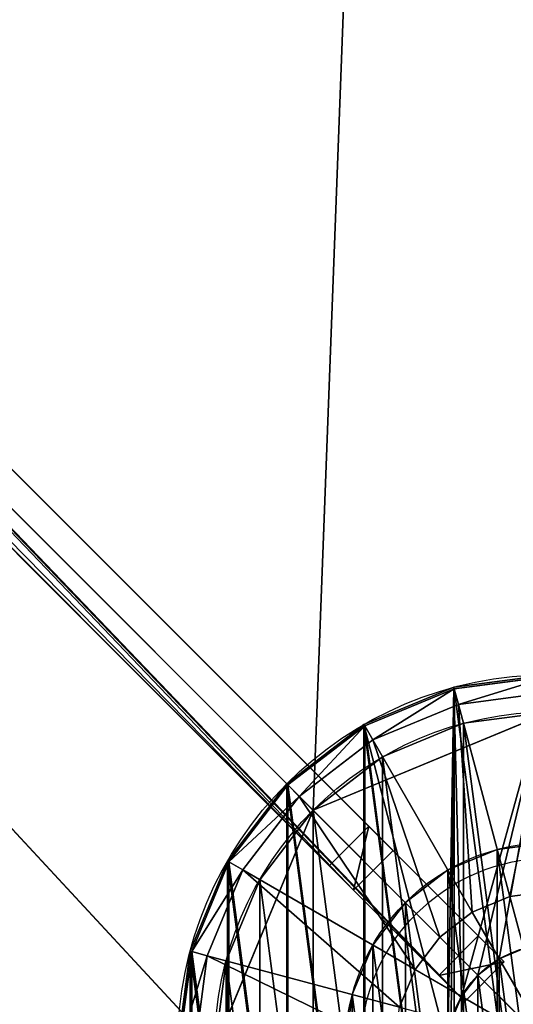
# Model space of a CAD drawing. Units: centimetres. Extents: x -176 to 176, y -176 to 176.
# Drawn here: x -14 to -1, y 1 to 28 of the extents above; entities that cross this region are included whole.
import ezdxf

# ---------------------------------------------------------------- set-up
doc = ezdxf.new("R2010")
doc.units = ezdxf.units.CM
doc.layers.get('0').update_dxf_attribs({"color": 144})

# ---------------------------------------------------------------- blocks, each defined once
blk = doc.blocks.new('Teller. May Parasols_ www.may-online.com')
for p, q in [((-2.329, 8.693, 257.941), (-2.329, 8.693, 261.941)), ((-4.5, 7.794, 257.941), (-4.5, 7.794, 261.941)), ((-6.364, 6.364, 257.941), (-6.364, 6.364, 261.941)), ((-1.424, 5.313, 202), (-1.424, 5.313, 202.5)), ((-2.75, 4.763, 202), (-2.75, 4.763, 202.5)), ((-7.794, 4.5, 257.941), (-7.794, 4.5, 261.941)), ((-3.889, 3.889, 202), (-3.889, 3.889, 202.5)), ((-4.763, 2.75, 202), (-4.763, 2.75, 202.5)), ((-8.693, 2.329, 257.941), (-8.693, 2.329, 261.941)), ((-5.313, 1.424, 202), (-5.313, 1.424, 202.5))]:
    blk.add_line(p, q)
for centre, radius in [((0, 0, 257.941), 9), ((0, 0, 261.941), 9), ((0, 0, 202), 5.5), ((0, 0, 202.5), 5.5)]:
    blk.add_circle(centre, radius)
mesh = blk.add_polyface()
corners = [(-8.693, 2.329, 257.941), (-8.693, -2.329, 257.941), (-9, 0, 257.941), (-7.794, -4.5, 257.941), (-7.794, 4.5, 257.941), (-6.364, -6.364, 257.941), (-6.364, 6.364, 257.941), (-4.5, -7.794, 257.941), (-4.5, 7.794, 257.941), (-2.329, -8.693, 257.941), (-2.329, 8.693, 257.941), (0, -9, 257.941), (0, 9, 257.941), (2.329, -8.693, 257.941), (2.329, 8.693, 257.941), (4.5, -7.794, 257.941), (4.5, 7.794, 257.941), (6.364, -6.364, 257.941), (6.364, 6.364, 257.941), (7.794, -4.5, 257.941), (7.794, 4.5, 257.941), (8.693, -2.329, 257.941), (8.693, 2.329, 257.941), (9, 0, 257.941)]
mesh.append_faces([[corners[k] for k in face] for face in [(0, 1, 2), (21, 22, 23)]], dxfattribs={"vtx0": -1})
mesh.append_faces([[corners[k] for k in face] for face in [(1, 0, 3), (3, 4, 5), (5, 6, 7), (7, 8, 9), (9, 10, 11), (11, 12, 13), (13, 14, 15), (15, 16, 17), (17, 18, 19), (19, 20, 21)]], dxfattribs={"vtx0": -1, "vtx1": -1})
mesh.append_faces([[corners[k] for k in face] for face in [(3, 0, 4), (5, 4, 6), (7, 6, 8), (9, 8, 10), (11, 10, 12), (13, 12, 14), (15, 14, 16), (17, 16, 18), (19, 18, 20), (21, 20, 22)]], dxfattribs={"vtx0": -1, "vtx2": -1})
mesh = blk.add_polyface()
corners = [(-8.693, -2.329, 261.941), (-8.693, 2.329, 261.941), (-9, 0, 261.941), (-7.794, -4.5, 261.941), (-7.794, 4.5, 261.941), (-6.364, -6.364, 261.941), (-6.364, 6.364, 261.941), (-4.5, -7.794, 261.941), (-4.5, 7.794, 261.941), (-2.329, -8.693, 261.941), (-2.329, 8.693, 261.941), (0, -9, 261.941), (0, 9, 261.941), (2.329, -8.693, 261.941), (2.329, 8.693, 261.941), (4.5, -7.794, 261.941), (4.5, 7.794, 261.941), (6.364, -6.364, 261.941), (6.364, 6.364, 261.941), (7.794, -4.5, 261.941), (7.794, 4.5, 261.941), (8.693, -2.329, 261.941), (8.693, 2.329, 261.941), (9, 0, 261.941)]
mesh.append_faces([[corners[k] for k in face] for face in [(0, 1, 2), (22, 21, 23)]], dxfattribs={"vtx0": -1})
mesh.append_faces([[corners[k] for k in face] for face in [(1, 3, 4), (4, 5, 6), (6, 7, 8), (8, 9, 10), (10, 11, 12), (12, 13, 14), (14, 15, 16), (16, 17, 18), (18, 19, 20), (20, 21, 22)]], dxfattribs={"vtx0": -1, "vtx1": -1})
mesh.append_faces([[corners[k] for k in face] for face in [(1, 0, 3), (4, 3, 5), (6, 5, 7), (8, 7, 9), (10, 9, 11), (12, 11, 13), (14, 13, 15), (16, 15, 17), (18, 17, 19), (20, 19, 21)]], dxfattribs={"vtx0": -1, "vtx2": -1})
mesh = blk.add_polyface()
corners = [(-2.329, 8.693, 261.941), (0, 9, 257.941), (-2.329, 8.693, 257.941), (0, 9, 261.941)]
mesh.append_faces([[corners[k] for k in face] for face in [(0, 1, 2), (1, 0, 3)]], dxfattribs={"vtx0": -1})
mesh = blk.add_polyface()
corners = [(-4.5, 7.794, 261.941), (-2.329, 8.693, 257.941), (-4.5, 7.794, 257.941), (-2.329, 8.693, 261.941)]
mesh.append_faces([[corners[k] for k in face] for face in [(0, 1, 2), (1, 0, 3)]], dxfattribs={"vtx0": -1})
mesh = blk.add_polyface()
corners = [(-6.364, 6.364, 261.941), (-4.5, 7.794, 257.941), (-6.364, 6.364, 257.941), (-4.5, 7.794, 261.941)]
mesh.append_faces([[corners[k] for k in face] for face in [(0, 1, 2), (1, 0, 3)]], dxfattribs={"vtx0": -1})
mesh = blk.add_polyface()
corners = [(-6.364, 6.364, 261.941), (-7.794, 4.5, 257.941), (-7.794, 4.5, 261.941), (-6.364, 6.364, 257.941)]
mesh.append_faces([[corners[k] for k in face] for face in [(0, 1, 2), (1, 0, 3)]], dxfattribs={"vtx0": -1})
mesh = blk.add_polyface()
corners = [(-5.313, 1.424, 202), (-5.313, -1.424, 202), (-5.5, 0, 202), (-4.763, -2.75, 202), (-4.763, 2.75, 202), (-3.889, -3.889, 202), (-3.889, 3.889, 202), (-2.75, -4.763, 202), (-2.75, 4.763, 202), (-1.424, -5.313, 202), (-1.424, 5.313, 202), (0, -5.5, 202), (0, 5.5, 202), (1.424, -5.313, 202), (1.424, 5.313, 202), (2.75, -4.763, 202), (2.75, 4.763, 202), (3.889, -3.889, 202), (3.889, 3.889, 202), (4.763, -2.75, 202), (4.763, 2.75, 202), (5.313, -1.424, 202), (5.313, 1.424, 202), (5.5, 0, 202)]
mesh.append_faces([[corners[k] for k in face] for face in [(0, 1, 2), (21, 22, 23)]], dxfattribs={"vtx0": -1})
mesh.append_faces([[corners[k] for k in face] for face in [(1, 0, 3), (3, 4, 5), (5, 6, 7), (7, 8, 9), (9, 10, 11), (11, 12, 13), (13, 14, 15), (15, 16, 17), (17, 18, 19), (19, 20, 21)]], dxfattribs={"vtx0": -1, "vtx1": -1})
mesh.append_faces([[corners[k] for k in face] for face in [(3, 0, 4), (5, 4, 6), (7, 6, 8), (9, 8, 10), (11, 10, 12), (13, 12, 14), (15, 14, 16), (17, 16, 18), (19, 18, 20), (21, 20, 22)]], dxfattribs={"vtx0": -1, "vtx2": -1})
mesh = blk.add_polyface()
corners = [(-5.313, -1.424, 202.5), (-5.313, 1.424, 202.5), (-5.5, 0, 202.5), (-4.763, -2.75, 202.5), (-4.763, 2.75, 202.5), (-3.889, -3.889, 202.5), (-3.889, 3.889, 202.5), (-2.75, -4.763, 202.5), (-2.75, 4.763, 202.5), (-1.424, -5.313, 202.5), (-1.424, 5.313, 202.5), (0, -5.5, 202.5), (0, 5.5, 202.5), (1.424, -5.313, 202.5), (1.424, 5.313, 202.5), (2.75, -4.763, 202.5), (2.75, 4.763, 202.5), (3.889, -3.889, 202.5), (3.889, 3.889, 202.5), (4.763, -2.75, 202.5), (4.763, 2.75, 202.5), (5.313, -1.424, 202.5), (5.313, 1.424, 202.5), (5.5, 0, 202.5)]
mesh.append_faces([[corners[k] for k in face] for face in [(0, 1, 2), (22, 21, 23)]], dxfattribs={"vtx0": -1})
mesh.append_faces([[corners[k] for k in face] for face in [(1, 3, 4), (4, 5, 6), (6, 7, 8), (8, 9, 10), (10, 11, 12), (12, 13, 14), (14, 15, 16), (16, 17, 18), (18, 19, 20), (20, 21, 22)]], dxfattribs={"vtx0": -1, "vtx1": -1})
mesh.append_faces([[corners[k] for k in face] for face in [(1, 0, 3), (4, 3, 5), (6, 5, 7), (8, 7, 9), (10, 9, 11), (12, 11, 13), (14, 13, 15), (16, 15, 17), (18, 17, 19), (20, 19, 21)]], dxfattribs={"vtx0": -1, "vtx2": -1})
mesh = blk.add_polyface()
corners = [(-2.75, 4.763, 202.5), (-1.424, 5.313, 202), (-2.75, 4.763, 202), (-1.424, 5.313, 202.5)]
mesh.append_faces([[corners[k] for k in face] for face in [(0, 1, 2), (1, 0, 3)]], dxfattribs={"vtx0": -1})
mesh = blk.add_polyface()
corners = [(-1.424, 5.313, 202.5), (0, 5.5, 202), (-1.424, 5.313, 202), (0, 5.5, 202.5)]
mesh.append_faces([[corners[k] for k in face] for face in [(0, 1, 2), (1, 0, 3)]], dxfattribs={"vtx0": -1})
mesh = blk.add_polyface()
corners = [(-3.889, 3.889, 202.5), (-2.75, 4.763, 202), (-3.889, 3.889, 202), (-2.75, 4.763, 202.5)]
mesh.append_faces([[corners[k] for k in face] for face in [(0, 1, 2), (1, 0, 3)]], dxfattribs={"vtx0": -1})
mesh = blk.add_polyface()
corners = [(-7.794, 4.5, 261.941), (-8.693, 2.329, 257.941), (-8.693, 2.329, 261.941), (-7.794, 4.5, 257.941)]
mesh.append_faces([[corners[k] for k in face] for face in [(0, 1, 2), (1, 0, 3)]], dxfattribs={"vtx0": -1})
mesh = blk.add_polyface()
corners = [(-3.889, 3.889, 202.5), (-4.763, 2.75, 202), (-4.763, 2.75, 202.5), (-3.889, 3.889, 202)]
mesh.append_faces([[corners[k] for k in face] for face in [(0, 1, 2), (1, 0, 3)]], dxfattribs={"vtx0": -1})
mesh = blk.add_polyface()
corners = [(-4.763, 2.75, 202.5), (-5.313, 1.424, 202), (-5.313, 1.424, 202.5), (-4.763, 2.75, 202)]
mesh.append_faces([[corners[k] for k in face] for face in [(0, 1, 2), (1, 0, 3)]], dxfattribs={"vtx0": -1})
mesh = blk.add_polyface()
corners = [(-8.693, 2.329, 261.941), (-9, 0, 257.941), (-9, 0, 261.941), (-8.693, 2.329, 257.941)]
mesh.append_faces([[corners[k] for k in face] for face in [(0, 1, 2), (1, 0, 3)]], dxfattribs={"vtx0": -1})
mesh = blk.add_polyface()
corners = [(-5.313, 1.424, 202.5), (-5.5, 0, 202), (-5.5, 0, 202.5), (-5.313, 1.424, 202)]
mesh.append_faces([[corners[k] for k in face] for face in [(0, 1, 2), (1, 0, 3)]], dxfattribs={"vtx0": -1})
blk = doc.blocks.new('Standrohr. May Parasols_ www.may-online.com')
for p, q in [((-2.588, 9.659, 262.7), (-2.588, 9.659, 263.2)), ((-5, 8.66, 262.7), (-5, 8.66, 263.2)), ((-7.071, 7.071, 262.7), (-7.071, 7.071, 263.2)), ((-8.66, 5, 262.7), (-8.66, 5, 263.2)), ((-9.659, 2.588, 262.7), (-9.659, 2.588, 263.2)), ((-1.375, 2.382), (-1.375, 2.382, 262.7)), ((-1.375, 2.382, 262.7), (-1.375, 2.382, 263.2)), ((-1.945, 1.945), (-1.945, 1.945, 262.7)), ((-1.945, 1.945, 262.7), (-1.945, 1.945, 263.2)), ((-2.382, 1.375), (-2.382, 1.375, 262.7)), ((-2.382, 1.375, 262.7), (-2.382, 1.375, 263.2))]:
    blk.add_line(p, q)
for centre, radius in [((0, 0, 262.7), 10), ((0, 0, 263.2), 10), ((0, 0), 2.75), ((0, 0, 262.7), 2.75), ((0, 0, 263.2), 2.75)]:
    blk.add_circle(centre, radius)
mesh = blk.add_polyface()
corners = [(-2.588, 9.659, 262.7), (-2.75, 0, 262.7), (-5, 8.66, 262.7), (-2.656, 0.712, 262.7), (-2.382, 1.375, 262.7), (0, 10, 262.7), (-1.945, 1.945, 262.7), (-1.375, 2.382, 262.7), (-0.712, 2.656, 262.7), (0, 2.75, 262.7), (0.712, 2.656, 262.7), (2.588, 9.659, 262.7), (1.375, 2.382, 262.7), (1.945, 1.945, 262.7), (2.382, 1.375, 262.7), (2.656, 0.712, 262.7), (5, 8.66, 262.7), (2.75, 0, 262.7), (5, -8.66, 262.7), (7.071, -7.071, 262.7), (7.071, 7.071, 262.7), (8.66, -5, 262.7), (8.66, 5, 262.7), (9.659, -2.588, 262.7), (9.659, 2.588, 262.7), (10, 0, 262.7), (-9.659, 2.588, 262.7), (-9.659, -2.588, 262.7), (-10, 0, 262.7), (-8.66, -5, 262.7), (-8.66, 5, 262.7), (-7.071, -7.071, 262.7), (-7.071, 7.071, 262.7), (-5, -8.66, 262.7), (-2.588, -9.659, 262.7), (-2.656, -0.712, 262.7), (-2.382, -1.375, 262.7), (0, -10, 262.7), (-1.945, -1.945, 262.7), (-1.375, -2.382, 262.7), (-0.712, -2.656, 262.7), (0, -2.75, 262.7), (2.588, -9.659, 262.7), (0.712, -2.656, 262.7), (1.375, -2.382, 262.7), (1.945, -1.945, 262.7), (2.382, -1.375, 262.7), (2.656, -0.712, 262.7)]
mesh.append_faces([[corners[k] for k in face] for face in [(23, 24, 25), (26, 27, 28)]], dxfattribs={"vtx0": -1})
mesh.append_faces([[corners[k] for k in face] for face in [(0, 1, 2), (1, 0, 3), (3, 0, 4), (4, 5, 6), (6, 5, 7), (7, 5, 8), (8, 5, 9), (9, 5, 10), (10, 11, 12), (12, 11, 13), (13, 11, 14), (14, 11, 15), (15, 16, 17), (18, 16, 19), (19, 20, 21), (21, 22, 23), (27, 26, 29), (29, 30, 31), (31, 32, 33), (33, 2, 34), (34, 36, 37), (37, 41, 42), (42, 47, 18)]], dxfattribs={"vtx0": -1, "vtx1": -1})
mesh.append_faces([[corners[k] for k in face] for face in [(17, 16, 18), (34, 2, 1)]], dxfattribs={"vtx0": -1, "vtx1": -1, "vtx2": -1})
mesh.append_faces([[corners[k] for k in face] for face in [(4, 0, 5), (10, 5, 11), (15, 11, 16), (19, 16, 20), (21, 20, 22), (23, 22, 24), (29, 26, 30), (31, 30, 32), (33, 32, 2), (34, 1, 35), (34, 35, 36), (37, 36, 38), (37, 38, 39), (37, 39, 40), (37, 40, 41), (42, 41, 43), (42, 43, 44), (42, 44, 45), (42, 45, 46), (42, 46, 47), (18, 47, 17)]], dxfattribs={"vtx0": -1, "vtx2": -1})
mesh = blk.add_polyface()
corners = [(-9.659, -2.588, 263.2), (-9.659, 2.588, 263.2), (-10, 0, 263.2), (-8.66, -5, 263.2), (-8.66, 5, 263.2), (-7.071, -7.071, 263.2), (-7.071, 7.071, 263.2), (-5, -8.66, 263.2), (-5, 8.66, 263.2), (-2.588, -9.659, 263.2), (-2.75, 0, 263.2), (-2.656, -0.712, 263.2), (-2.382, -1.375, 263.2), (0, -10, 263.2), (-1.945, -1.945, 263.2), (-1.375, -2.382, 263.2), (-0.712, -2.656, 263.2), (0, -2.75, 263.2), (2.588, -9.659, 263.2), (0.712, -2.656, 263.2), (1.375, -2.382, 263.2), (1.945, -1.945, 263.2), (2.382, -1.375, 263.2), (2.656, -0.712, 263.2), (5, -8.66, 263.2), (2.75, 0, 263.2), (-2.588, 9.659, 263.2), (-2.656, 0.712, 263.2), (-2.382, 1.375, 263.2), (0, 10, 263.2), (-1.945, 1.945, 263.2), (-1.375, 2.382, 263.2), (-0.712, 2.656, 263.2), (0, 2.75, 263.2), (0.712, 2.656, 263.2), (2.588, 9.659, 263.2), (1.375, 2.382, 263.2), (1.945, 1.945, 263.2), (2.382, 1.375, 263.2), (2.656, 0.712, 263.2), (5, 8.66, 263.2), (7.071, -7.071, 263.2), (7.071, 7.071, 263.2), (8.66, -5, 263.2), (8.66, 5, 263.2), (9.659, -2.588, 263.2), (9.659, 2.588, 263.2), (10, 0, 263.2)]
mesh.append_faces([[corners[k] for k in face] for face in [(0, 1, 2), (46, 45, 47)]], dxfattribs={"vtx0": -1})
mesh.append_faces([[corners[k] for k in face] for face in [(1, 3, 4), (4, 5, 6), (6, 7, 8), (10, 9, 11), (11, 9, 12), (12, 13, 14), (14, 13, 15), (15, 13, 16), (16, 13, 17), (17, 18, 19), (19, 18, 20), (20, 18, 21), (21, 18, 22), (22, 18, 23), (23, 24, 25), (26, 28, 29), (29, 34, 35), (35, 39, 40), (40, 41, 42), (42, 43, 44), (44, 45, 46)]], dxfattribs={"vtx0": -1, "vtx1": -1})
mesh.append_faces([[corners[k] for k in face] for face in [(8, 9, 10), (40, 25, 24)]], dxfattribs={"vtx0": -1, "vtx1": -1, "vtx2": -1})
mesh.append_faces([[corners[k] for k in face] for face in [(1, 0, 3), (4, 3, 5), (6, 5, 7), (8, 7, 9), (12, 9, 13), (17, 13, 18), (23, 18, 24), (10, 26, 8), (26, 10, 27), (26, 27, 28), (29, 28, 30), (29, 30, 31), (29, 31, 32), (29, 32, 33), (29, 33, 34), (35, 34, 36), (35, 36, 37), (35, 37, 38), (35, 38, 39), (40, 39, 25), (40, 24, 41), (42, 41, 43), (44, 43, 45)]], dxfattribs={"vtx0": -1, "vtx2": -1})
mesh = blk.add_polyface()
corners = [(-2.588, 9.659, 263.2), (0, 10, 262.7), (-2.588, 9.659, 262.7), (0, 10, 263.2)]
mesh.append_faces([[corners[k] for k in face] for face in [(0, 1, 2), (1, 0, 3)]], dxfattribs={"vtx0": -1})
mesh = blk.add_polyface()
corners = [(-5, 8.66, 263.2), (-2.588, 9.659, 262.7), (-5, 8.66, 262.7), (-2.588, 9.659, 263.2)]
mesh.append_faces([[corners[k] for k in face] for face in [(0, 1, 2), (1, 0, 3)]], dxfattribs={"vtx0": -1})
mesh = blk.add_polyface()
corners = [(-7.071, 7.071, 263.2), (-5, 8.66, 262.7), (-7.071, 7.071, 262.7), (-5, 8.66, 263.2)]
mesh.append_faces([[corners[k] for k in face] for face in [(0, 1, 2), (1, 0, 3)]], dxfattribs={"vtx0": -1})
mesh = blk.add_polyface()
corners = [(-7.071, 7.071, 263.2), (-8.66, 5, 262.7), (-8.66, 5, 263.2), (-7.071, 7.071, 262.7)]
mesh.append_faces([[corners[k] for k in face] for face in [(0, 1, 2), (1, 0, 3)]], dxfattribs={"vtx0": -1})
mesh = blk.add_polyface()
corners = [(-8.66, 5, 263.2), (-9.659, 2.588, 262.7), (-9.659, 2.588, 263.2), (-8.66, 5, 262.7)]
mesh.append_faces([[corners[k] for k in face] for face in [(0, 1, 2), (1, 0, 3)]], dxfattribs={"vtx0": -1})
mesh = blk.add_polyface()
corners = [(-2.656, 0.712), (-2.656, -0.712), (-2.75, 0), (-2.382, -1.375), (-2.382, 1.375), (-1.945, -1.945), (-1.945, 1.945), (-1.375, -2.382), (-1.375, 2.382), (-0.712, -2.656), (-0.712, 2.656), (0, -2.75), (0, 2.75), (0.712, -2.656), (0.712, 2.656), (1.375, -2.382), (1.375, 2.382), (1.945, -1.945), (1.945, 1.945), (2.382, -1.375), (2.382, 1.375), (2.656, -0.712), (2.656, 0.712), (2.75, 0)]
mesh.append_faces([[corners[k] for k in face] for face in [(0, 1, 2), (21, 22, 23)]], dxfattribs={"vtx0": -1})
mesh.append_faces([[corners[k] for k in face] for face in [(1, 0, 3), (3, 4, 5), (5, 6, 7), (7, 8, 9), (9, 10, 11), (11, 12, 13), (13, 14, 15), (15, 16, 17), (17, 18, 19), (19, 20, 21)]], dxfattribs={"vtx0": -1, "vtx1": -1})
mesh.append_faces([[corners[k] for k in face] for face in [(3, 0, 4), (5, 4, 6), (7, 6, 8), (9, 8, 10), (11, 10, 12), (13, 12, 14), (15, 14, 16), (17, 16, 18), (19, 18, 20), (21, 20, 22)]], dxfattribs={"vtx0": -1, "vtx2": -1})
mesh = blk.add_polyface()
corners = [(-2.656, -0.712, 262.7), (-2.656, 0.712, 262.7), (-2.75, 0, 262.7), (-2.382, -1.375, 262.7), (-2.382, 1.375, 262.7), (-1.945, -1.945, 262.7), (-1.945, 1.945, 262.7), (-1.375, -2.382, 262.7), (-1.375, 2.382, 262.7), (-0.712, -2.656, 262.7), (-0.712, 2.656, 262.7), (0, -2.75, 262.7), (0, 2.75, 262.7), (0.712, -2.656, 262.7), (0.712, 2.656, 262.7), (1.375, -2.382, 262.7), (1.375, 2.382, 262.7), (1.945, -1.945, 262.7), (1.945, 1.945, 262.7), (2.382, -1.375, 262.7), (2.382, 1.375, 262.7), (2.656, -0.712, 262.7), (2.656, 0.712, 262.7), (2.75, 0, 262.7)]
mesh.append_faces([[corners[k] for k in face] for face in [(0, 1, 2), (22, 21, 23)]], dxfattribs={"vtx0": -1})
mesh.append_faces([[corners[k] for k in face] for face in [(1, 3, 4), (4, 5, 6), (6, 7, 8), (8, 9, 10), (10, 11, 12), (12, 13, 14), (14, 15, 16), (16, 17, 18), (18, 19, 20), (20, 21, 22)]], dxfattribs={"vtx0": -1, "vtx1": -1})
mesh.append_faces([[corners[k] for k in face] for face in [(1, 0, 3), (4, 3, 5), (6, 5, 7), (8, 7, 9), (10, 9, 11), (12, 11, 13), (14, 13, 15), (16, 15, 17), (18, 17, 19), (20, 19, 21)]], dxfattribs={"vtx0": -1, "vtx2": -1})
mesh = blk.add_polyface()
corners = [(-1.375, 2.382, 262.7), (-0.712, 2.656), (-1.375, 2.382), (-0.712, 2.656, 262.7)]
mesh.append_faces([[corners[k] for k in face] for face in [(0, 1, 2), (1, 0, 3)]], dxfattribs={"vtx0": -1})
mesh = blk.add_polyface()
corners = [(-0.712, 2.656, 263.2), (-1.375, 2.382, 262.7), (-0.712, 2.656, 262.7), (-1.375, 2.382, 263.2)]
mesh.append_faces([[corners[k] for k in face] for face in [(0, 1, 2), (1, 0, 3)]], dxfattribs={"vtx0": -1})
mesh = blk.add_polyface()
corners = [(-9.659, 2.588, 263.2), (-10, 0, 262.7), (-10, 0, 263.2), (-9.659, 2.588, 262.7)]
mesh.append_faces([[corners[k] for k in face] for face in [(0, 1, 2), (1, 0, 3)]], dxfattribs={"vtx0": -1})
mesh = blk.add_polyface()
corners = [(-1.945, 1.945, 262.7), (-1.375, 2.382), (-1.945, 1.945), (-1.375, 2.382, 262.7)]
mesh.append_faces([[corners[k] for k in face] for face in [(0, 1, 2), (1, 0, 3)]], dxfattribs={"vtx0": -1})
mesh = blk.add_polyface()
corners = [(-1.375, 2.382, 263.2), (-1.945, 1.945, 262.7), (-1.375, 2.382, 262.7), (-1.945, 1.945, 263.2)]
mesh.append_faces([[corners[k] for k in face] for face in [(0, 1, 2), (1, 0, 3)]], dxfattribs={"vtx0": -1})
mesh = blk.add_polyface()
corners = [(-1.945, 1.945, 262.7), (-2.382, 1.375), (-2.382, 1.375, 262.7), (-1.945, 1.945)]
mesh.append_faces([[corners[k] for k in face] for face in [(0, 1, 2), (1, 0, 3)]], dxfattribs={"vtx0": -1})
mesh = blk.add_polyface()
corners = [(-1.945, 1.945, 262.7), (-2.382, 1.375, 263.2), (-2.382, 1.375, 262.7), (-1.945, 1.945, 263.2)]
mesh.append_faces([[corners[k] for k in face] for face in [(0, 1, 2), (1, 0, 3)]], dxfattribs={"vtx0": -1})
mesh = blk.add_polyface()
corners = [(-2.382, 1.375, 262.7), (-2.656, 0.712), (-2.656, 0.712, 262.7), (-2.382, 1.375)]
mesh.append_faces([[corners[k] for k in face] for face in [(0, 1, 2), (1, 0, 3)]], dxfattribs={"vtx0": -1})
mesh = blk.add_polyface()
corners = [(-2.382, 1.375, 262.7), (-2.656, 0.712, 263.2), (-2.656, 0.712, 262.7), (-2.382, 1.375, 263.2)]
mesh.append_faces([[corners[k] for k in face] for face in [(0, 1, 2), (1, 0, 3)]], dxfattribs={"vtx0": -1})
blk = doc.blocks.new('Abschluss. May Parasols_ www.may-online.com')
for p, q in [((-2.577, 9.618, 263.208), (0, 9.957, 263.208)), ((-4.978, 8.623, 263.208), (-2.577, 9.618, 263.208)), ((-2.577, 9.618, 263.208), (-2.465, 9.2, 264.097)), ((0, 9.525, 264.097), (-2.465, 9.2, 264.097)), ((-2.465, 9.2, 264.097), (-4.762, 8.249, 264.097)), ((-2.465, 9.2, 264.097), (-1.085, 4.048, 265.24)), ((-7.041, 7.041, 263.208), (-4.978, 8.623, 263.208)), ((-4.978, 8.623, 263.208), (-4.762, 8.249, 264.097)), ((-4.762, 8.249, 264.097), (-6.735, 6.735, 264.097)), ((-4.762, 8.249, 264.097), (-2.095, 3.63, 265.24)), ((-8.623, 4.978, 263.208), (-7.041, 7.041, 263.208)), ((-7.041, 7.041, 263.208), (-6.735, 6.735, 264.097)), ((-6.735, 6.735, 264.097), (-8.249, 4.763, 264.097)), ((-6.735, 6.735, 264.097), (-2.963, 2.963, 265.24)), ((-9.618, 2.577, 263.208), (-8.623, 4.978, 263.208)), ((-8.249, 4.763, 264.097), (-9.2, 2.465, 264.097)), ((-8.623, 4.978, 263.208), (-8.249, 4.763, 264.097)), ((-8.249, 4.763, 264.097), (-3.63, 2.096, 265.24)), ((-1.085, 4.048, 266.002), (-2.095, 3.63, 266.002)), ((-1.085, 4.048, 265.24), (-2.095, 3.63, 265.24)), ((0, 4.191, 266.002), (-1.085, 4.048, 266.002)), ((0, 4.191, 265.24), (-1.085, 4.048, 265.24)), ((-1.085, 4.048, 266.002), (0, 0, 267.018)), ((-1.085, 4.048, 265.24), (-1.085, 4.048, 266.002)), ((-2.095, 3.63, 266.002), (-2.963, 2.963, 266.002)), ((-2.095, 3.63, 265.24), (-2.963, 2.963, 265.24)), ((-2.095, 3.63, 266.002), (0, 0, 267.018)), ((-2.095, 3.63, 265.24), (-2.095, 3.63, 266.002)), ((-2.963, 2.963, 266.002), (-3.63, 2.096, 266.002)), ((-2.963, 2.963, 265.24), (-3.63, 2.096, 265.24)), ((-2.963, 2.963, 266.002), (0, 0, 267.018)), ((-2.963, 2.963, 265.24), (-2.963, 2.963, 266.002)), ((-9.957, 0, 263.208), (-9.618, 2.577, 263.208)), ((-9.618, 2.577, 263.208), (-9.2, 2.465, 264.097)), ((-9.2, 2.465, 264.097), (-9.525, 0, 264.097)), ((-9.2, 2.465, 264.097), (-4.048, 1.085, 265.24)), ((-3.63, 2.096, 266.002), (-4.048, 1.085, 266.002)), ((-3.63, 2.096, 265.24), (-4.048, 1.085, 265.24)), ((-3.63, 2.096, 266.002), (0, 0, 267.018)), ((-3.63, 2.096, 265.24), (-3.63, 2.096, 266.002))]:
    blk.add_line(p, q)
blk.add_circle((0, 0, 262.7), 5.08)
mesh = blk.add_polyface()
corners = [(-9.618, 2.577, 263.208), (-9.618, -2.577, 263.208), (-9.957, 0, 263.208), (-8.623, -4.978, 263.208), (-8.623, 4.978, 263.208), (-7.041, -7.041, 263.208), (-7.041, 7.041, 263.208), (-4.978, -8.623, 263.208), (-4.978, 8.623, 263.208), (-2.577, -9.618, 263.208), (-2.577, 9.618, 263.208), (0, -9.957, 263.208), (0, 9.957, 263.208), (2.577, -9.618, 263.208), (2.577, 9.618, 263.208), (4.978, -8.623, 263.208), (4.978, 8.623, 263.208), (7.041, -7.041, 263.208), (7.041, 7.041, 263.208), (8.623, -4.978, 263.208), (8.623, 4.978, 263.208), (9.618, -2.577, 263.208), (9.618, 2.577, 263.208), (9.957, 0, 263.208)]
mesh.append_faces([[corners[k] for k in face] for face in [(0, 1, 2), (21, 22, 23)]], dxfattribs={"vtx0": -1})
mesh.append_faces([[corners[k] for k in face] for face in [(1, 0, 3), (3, 4, 5), (5, 6, 7), (7, 8, 9), (9, 10, 11), (11, 12, 13), (13, 14, 15), (15, 16, 17), (17, 18, 19), (19, 20, 21)]], dxfattribs={"vtx0": -1, "vtx1": -1})
mesh.append_faces([[corners[k] for k in face] for face in [(3, 0, 4), (5, 4, 6), (7, 6, 8), (9, 8, 10), (11, 10, 12), (13, 12, 14), (15, 14, 16), (17, 16, 18), (19, 18, 20), (21, 20, 22)]], dxfattribs={"vtx0": -1, "vtx2": -1})
mesh = blk.add_polyface()
corners = [(-2.465, 9.2, 264.097), (0, 9.957, 263.208), (-2.577, 9.618, 263.208), (0, 9.525, 264.097)]
mesh.append_faces([[corners[k] for k in face] for face in [(0, 1, 2), (1, 0, 3)]], dxfattribs={"vtx0": -1})
mesh = blk.add_polyface()
corners = [(-4.762, 8.249, 264.097), (-2.577, 9.618, 263.208), (-4.978, 8.623, 263.208), (-2.465, 9.2, 264.097)]
mesh.append_faces([[corners[k] for k in face] for face in [(0, 1, 2), (1, 0, 3)]], dxfattribs={"vtx0": -1})
mesh = blk.add_polyface()
corners = [(-1.085, 4.048, 265.24), (0, 9.525, 264.097), (-2.465, 9.2, 264.097), (0, 4.191, 265.24)]
mesh.append_faces([[corners[k] for k in face] for face in [(0, 1, 2), (1, 0, 3)]], dxfattribs={"vtx0": -1})
mesh = blk.add_polyface()
corners = [(-2.095, 3.63, 265.24), (-2.465, 9.2, 264.097), (-4.762, 8.249, 264.097), (-1.085, 4.048, 265.24)]
mesh.append_faces([[corners[k] for k in face] for face in [(0, 1, 2), (1, 0, 3)]], dxfattribs={"vtx0": -1})
mesh = blk.add_polyface()
corners = [(-6.735, 6.735, 264.097), (-4.978, 8.623, 263.208), (-7.041, 7.041, 263.208), (-4.762, 8.249, 264.097)]
mesh.append_faces([[corners[k] for k in face] for face in [(0, 1, 2), (1, 0, 3)]], dxfattribs={"vtx0": -1})
mesh = blk.add_polyface()
corners = [(-2.963, 2.963, 265.24), (-4.762, 8.249, 264.097), (-6.735, 6.735, 264.097), (-2.095, 3.63, 265.24)]
mesh.append_faces([[corners[k] for k in face] for face in [(0, 1, 2), (1, 0, 3)]], dxfattribs={"vtx0": -1})
mesh = blk.add_polyface()
corners = [(-6.735, 6.735, 264.097), (-8.623, 4.978, 263.208), (-8.249, 4.763, 264.097), (-7.041, 7.041, 263.208)]
mesh.append_faces([[corners[k] for k in face] for face in [(0, 1, 2), (1, 0, 3)]], dxfattribs={"vtx0": -1})
mesh = blk.add_polyface()
corners = [(-3.63, 2.096, 265.24), (-6.735, 6.735, 264.097), (-8.249, 4.763, 264.097), (-2.963, 2.963, 265.24)]
mesh.append_faces([[corners[k] for k in face] for face in [(0, 1, 2), (1, 0, 3)]], dxfattribs={"vtx0": -1})
mesh = blk.add_polyface()
corners = [(-8.249, 4.763, 264.097), (-9.618, 2.577, 263.208), (-9.2, 2.465, 264.097), (-8.623, 4.978, 263.208)]
mesh.append_faces([[corners[k] for k in face] for face in [(0, 1, 2), (1, 0, 3)]], dxfattribs={"vtx0": -1})
mesh = blk.add_polyface()
corners = [(-4.048, 1.085, 265.24), (-8.249, 4.763, 264.097), (-9.2, 2.465, 264.097), (-3.63, 2.096, 265.24)]
mesh.append_faces([[corners[k] for k in face] for face in [(0, 1, 2), (1, 0, 3)]], dxfattribs={"vtx0": -1})
mesh = blk.add_polyface()
corners = [(0, 0, 267.018), (-1.085, 4.048, 266.002), (-2.095, 3.63, 266.002)]
mesh.append_faces([[corners[k] for k in face] for face in [(0, 1, 2)]])
mesh = blk.add_polyface()
corners = [(-2.095, 3.63, 266.002), (-1.085, 4.048, 265.24), (-2.095, 3.63, 265.24), (-1.085, 4.048, 266.002)]
mesh.append_faces([[corners[k] for k in face] for face in [(0, 1, 2), (1, 0, 3)]], dxfattribs={"vtx0": -1})
mesh = blk.add_polyface()
corners = [(0, 0, 267.018), (0, 4.191, 266.002), (-1.085, 4.048, 266.002)]
mesh.append_faces([[corners[k] for k in face] for face in [(0, 1, 2)]])
mesh = blk.add_polyface()
corners = [(-1.085, 4.048, 266.002), (0, 4.191, 265.24), (-1.085, 4.048, 265.24), (0, 4.191, 266.002)]
mesh.append_faces([[corners[k] for k in face] for face in [(0, 1, 2), (1, 0, 3)]], dxfattribs={"vtx0": -1})
mesh = blk.add_polyface()
corners = [(0, 0, 267.018), (-2.095, 3.63, 266.002), (-2.963, 2.963, 266.002)]
mesh.append_faces([[corners[k] for k in face] for face in [(0, 1, 2)]])
mesh = blk.add_polyface()
corners = [(-2.963, 2.963, 266.002), (-2.095, 3.63, 265.24), (-2.963, 2.963, 265.24), (-2.095, 3.63, 266.002)]
mesh.append_faces([[corners[k] for k in face] for face in [(0, 1, 2), (1, 0, 3)]], dxfattribs={"vtx0": -1})
mesh = blk.add_polyface()
corners = [(0, 0, 267.018), (-2.963, 2.963, 266.002), (-3.63, 2.096, 266.002)]
mesh.append_faces([[corners[k] for k in face] for face in [(0, 1, 2)]])
mesh = blk.add_polyface()
corners = [(-2.963, 2.963, 266.002), (-3.63, 2.096, 265.24), (-3.63, 2.096, 266.002), (-2.963, 2.963, 265.24)]
mesh.append_faces([[corners[k] for k in face] for face in [(0, 1, 2), (1, 0, 3)]], dxfattribs={"vtx0": -1})
mesh = blk.add_polyface()
corners = [(-9.2, 2.465, 264.097), (-9.957, 0, 263.208), (-9.525, 0, 264.097), (-9.618, 2.577, 263.208)]
mesh.append_faces([[corners[k] for k in face] for face in [(0, 1, 2), (1, 0, 3)]], dxfattribs={"vtx0": -1})
mesh = blk.add_polyface()
corners = [(-4.191, 0, 265.24), (-9.2, 2.465, 264.097), (-9.525, 0, 264.097), (-4.048, 1.085, 265.24)]
mesh.append_faces([[corners[k] for k in face] for face in [(0, 1, 2), (1, 0, 3)]], dxfattribs={"vtx0": -1})
mesh = blk.add_polyface()
corners = [(0, 0, 267.018), (-3.63, 2.096, 266.002), (-4.048, 1.085, 266.002)]
mesh.append_faces([[corners[k] for k in face] for face in [(0, 1, 2)]])
mesh = blk.add_polyface()
corners = [(-3.63, 2.096, 266.002), (-4.048, 1.085, 265.24), (-4.048, 1.085, 266.002), (-3.63, 2.096, 265.24)]
mesh.append_faces([[corners[k] for k in face] for face in [(0, 1, 2), (1, 0, 3)]], dxfattribs={"vtx0": -1})
blk = doc.blocks.new('Streben. May Parasols_ www.may-online.com#1')
for p, q in [((-6.364, 6.364, 281.7), (-123.744, 123.744, 228)), ((-4.872, 5.933, 281.72), (-122.252, 123.312, 228.02)), ((-5.933, 4.872, 281.72), (-123.312, 122.252, 228.02)), ((-1.933, 2.994, 224.702), (-52.009, 53.07, 255.022)), ((-4.219, 5.28, 278.865), (-51.314, 52.374, 257.32)), ((-1.237, 2.298, 227), (-51.314, 52.374, 257.32)), ((-2.994, 1.933, 224.702), (-53.07, 52.009, 255.022)), ((-5.28, 4.219, 278.865), (-52.374, 51.314, 257.32)), ((-2.298, 1.237, 227), (-52.374, 51.314, 257.32)), ((-4.872, 5.933, 281.72), (-5.933, 4.872, 281.72)), ((-4.219, 5.28, 278.865), (-4.872, 5.933, 281.72)), ((-5.28, 4.219, 278.865), (-4.219, 5.28, 278.865)), ((-5.933, 4.872, 281.72), (-5.28, 4.219, 278.865)), ((-2.994, 1.933, 224.702), (-1.933, 2.994, 224.702)), ((-1.933, 2.994, 224.702), (-1.237, 2.298, 227)), ((-1.237, 2.298, 227), (-2.298, 1.237, 227)), ((-2.298, 1.237, 227), (-2.994, 1.933, 224.702))]:
    blk.add_line(p, q)
mesh = blk.add_polyface()
corners = [(-5.933, 4.872, 281.72), (-122.252, 123.312, 228.02), (-123.312, 122.252, 228.02), (-4.872, 5.933, 281.72)]
mesh.append_faces([[corners[k] for k in face] for face in [(0, 1, 2), (1, 0, 3)]], dxfattribs={"vtx0": -1})
mesh = blk.add_polyface()
corners = [(-51.314, 52.374, 257.32), (-4.872, 5.933, 281.72), (-4.219, 5.28, 278.865), (-122.252, 123.312, 228.02), (-121.599, 122.659, 225.165)]
mesh.append_faces([[corners[k] for k in face] for face in [(0, 1, 2), (3, 0, 4)]], dxfattribs={"vtx0": -1})
mesh.append_faces([[corners[k] for k in face] for face in [(1, 0, 3)]], dxfattribs={"vtx0": -1, "vtx1": -1})
mesh = blk.add_polyface()
corners = [(-5.933, 4.872, 281.72), (-52.374, 51.314, 257.32), (-5.28, 4.219, 278.865), (-123.312, 122.252, 228.02), (-122.659, 121.599, 225.165)]
mesh.append_faces([[corners[k] for k in face] for face in [(0, 1, 2), (1, 3, 4)]], dxfattribs={"vtx0": -1})
mesh.append_faces([[corners[k] for k in face] for face in [(1, 0, 3)]], dxfattribs={"vtx0": -1, "vtx2": -1})
mesh = blk.add_polyface()
corners = [(-52.009, 53.07, 255.022), (-2.994, 1.933, 224.702), (-53.07, 52.009, 255.022), (-1.933, 2.994, 224.702)]
mesh.append_faces([[corners[k] for k in face] for face in [(0, 1, 2), (1, 0, 3)]], dxfattribs={"vtx0": -1})
mesh = blk.add_polyface()
corners = [(-1.933, 2.994, 224.702), (-51.314, 52.374, 257.32), (-1.237, 2.298, 227), (-52.009, 53.07, 255.022)]
mesh.append_faces([[corners[k] for k in face] for face in [(0, 1, 2), (1, 0, 3)]], dxfattribs={"vtx0": -1})
mesh = blk.add_polyface()
corners = [(-2.298, 1.237, 227), (-51.314, 52.374, 257.32), (-52.374, 51.314, 257.32), (-1.237, 2.298, 227)]
mesh.append_faces([[corners[k] for k in face] for face in [(0, 1, 2), (1, 0, 3)]], dxfattribs={"vtx0": -1})
mesh = blk.add_polyface()
corners = [(-51.314, 52.374, 257.32), (-5.28, 4.219, 278.865), (-52.374, 51.314, 257.32), (-4.219, 5.28, 278.865)]
mesh.append_faces([[corners[k] for k in face] for face in [(0, 1, 2), (1, 0, 3)]], dxfattribs={"vtx0": -1})
mesh = blk.add_polyface()
corners = [(-52.374, 51.314, 257.32), (-2.994, 1.933, 224.702), (-2.298, 1.237, 227), (-53.07, 52.009, 255.022)]
mesh.append_faces([[corners[k] for k in face] for face in [(0, 1, 2), (1, 0, 3)]], dxfattribs={"vtx0": -1})
mesh = blk.add_polyface()
corners = [(-4.872, 5.933, 281.72), (-5.28, 4.219, 278.865), (-4.219, 5.28, 278.865), (-5.933, 4.872, 281.72)]
mesh.append_faces([[corners[k] for k in face] for face in [(0, 1, 2), (1, 0, 3)]], dxfattribs={"vtx0": -1})
mesh = blk.add_polyface()
corners = [(-1.237, 2.298, 227), (-2.994, 1.933, 224.702), (-1.933, 2.994, 224.702), (-2.298, 1.237, 227)]
mesh.append_faces([[corners[k] for k in face] for face in [(0, 1, 2), (1, 0, 3)]], dxfattribs={"vtx0": -1})
blk = doc.blocks.new('MembraneWithVolant. May Parasols_ www.may-online.com')
for p, q in [((-123.744, 123.744, 228), (-6.364, 6.364, 281.7)), ((-123.742, 123.741, 227.991), (-6.363, 6.361, 281.691)), ((-1.768, 1.768, 227), (-51.844, 51.844, 257.32)), ((0, 9, 281.7), (-6.364, 6.364, 281.7)), ((-0.001, 8.997, 281.691), (-6.363, 6.361, 281.691)), ((-6.364, 6.364, 281.7), (-9, 0, 281.7)), ((-6.363, 6.361, 281.691), (-8.997, -0.001, 281.691)), ((-6.364, 6.364, 281.7), (-6.363, 6.361, 281.691))]:
    blk.add_line(p, q)
mesh = blk.add_polyface()
corners = [(-6.364, 6.364, 281.7), (0, 175, 228), (-123.744, 123.744, 228), (0, 9, 281.7)]
mesh.append_faces([[corners[k] for k in face] for face in [(0, 1, 2), (1, 0, 3)]], dxfattribs={"vtx0": -1})
mesh = blk.add_polyface()
corners = [(-0.001, 174.997, 227.991), (-6.363, 6.361, 281.691), (-123.742, 123.741, 227.991), (-0.001, 8.997, 281.691)]
mesh.append_faces([[corners[k] for k in face] for face in [(0, 1, 2), (1, 0, 3)]], dxfattribs={"vtx0": -1})
mesh = blk.add_polyface()
corners = [(-9, 0, 281.7), (-123.744, 123.744, 228), (-175, 0, 228), (-6.364, 6.364, 281.7)]
mesh.append_faces([[corners[k] for k in face] for face in [(0, 1, 2), (1, 0, 3)]], dxfattribs={"vtx0": -1})
mesh = blk.add_polyface()
corners = [(-123.742, 123.741, 227.991), (-8.997, -0.001, 281.691), (-174.997, -0.001, 227.991), (-6.363, 6.361, 281.691)]
mesh.append_faces([[corners[k] for k in face] for face in [(0, 1, 2), (1, 0, 3)]], dxfattribs={"vtx0": -1})
mesh = blk.add_polyface()
corners = [(-6.364, 6.364, 281.7), (-123.742, 123.741, 227.991), (-6.363, 6.361, 281.691), (-123.744, 123.744, 228)]
mesh.append_faces([[corners[k] for k in face] for face in [(0, 1, 2), (1, 0, 3)]], dxfattribs={"vtx0": -1})
mesh = blk.add_polyface()
corners = [(0, 9, 281.7), (-6.363, 6.361, 281.691), (-0.001, 8.997, 281.691), (-6.364, 6.364, 281.7)]
mesh.append_faces([[corners[k] for k in face] for face in [(0, 1, 2), (1, 0, 3)]], dxfattribs={"vtx0": -1})
mesh = blk.add_polyface()
corners = [(-6.363, 6.361, 281.691), (-9, 0, 281.7), (-8.997, -0.001, 281.691), (-6.364, 6.364, 281.7)]
mesh.append_faces([[corners[k] for k in face] for face in [(0, 1, 2), (1, 0, 3)]], dxfattribs={"vtx0": -1})
blk = doc.blocks.new('FILIUS_round_FK3500')
at = {"color": 7}
for name, p in [('Streben. May Parasols_ www.may-online.com#1', (0, 0)), ('MembraneWithVolant. May Parasols_ www.may-online.com', (0, 0)), ('Abschluss. May Parasols_ www.may-online.com', (0, 0, 20.32)), ('Teller. May Parasols_ www.may-online.com', (0, 0, 20.32))]:
    blk.add_blockref(name, p, dxfattribs=at)
at = {"color": 7, "zscale": 1.075303951367781}
blk.add_blockref('Standrohr. May Parasols_ www.may-online.com', (0, 0), dxfattribs=at)

msp = doc.modelspace()

# ---------------------------------------------------------------- block references
msp.add_blockref('FILIUS_round_FK3500', (0, 0))

doc.saveas('drawing.dxf')
